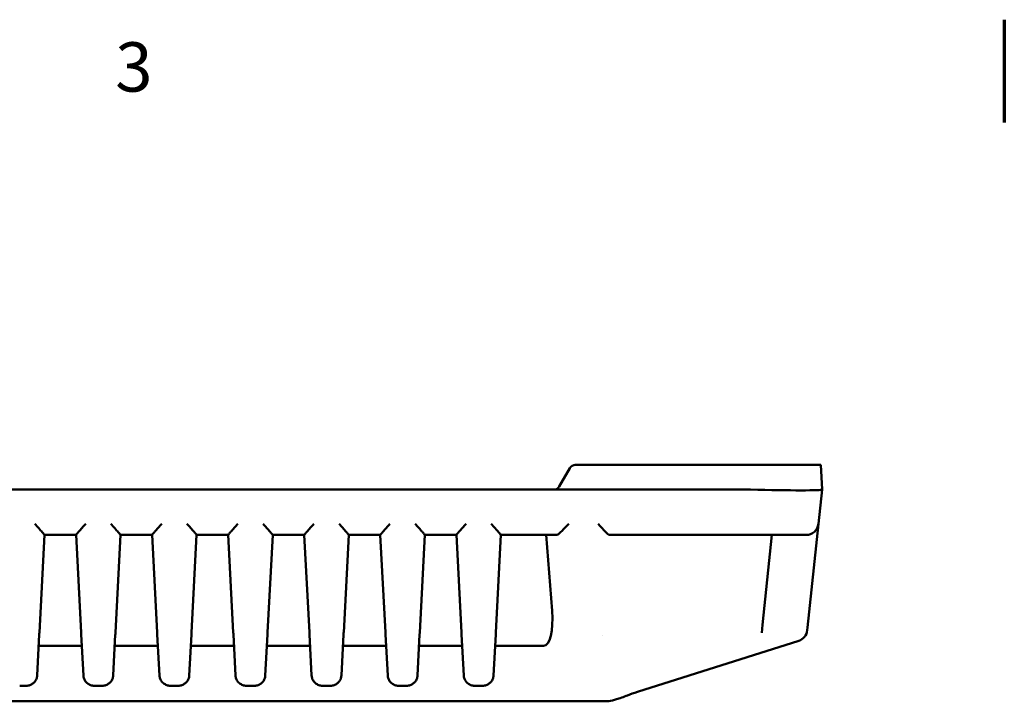
# Model space of a CAD drawing. Units: inches. Extents: x 0.3 to 33.7, y 0.7 to 21.3.
# Drawn here: x 12.2 to 17, y 17.9 to 21.3 of the extents above; entities that cross this region are included whole.
import ezdxf

# ---------------------------------------------------------------- set-up
doc = ezdxf.new("R2010")
doc.units = ezdxf.units.IN
doc.header["$LTSCALE"] = 2
doc.header["$MEASUREMENT"] = 0
doc.layers.add('Border (ANSI)', color=7, linetype='Continuous', lineweight=70)
doc.layers.add('Visible (ANSI)', color=7, linetype='Continuous', lineweight=50)
doc.styles.add('Note Text (ANSI)', font='tahoma.ttf')

# ---------------------------------------------------------------- blocks, each defined once
blk = doc.blocks.new('Borders Default Border')
at = {"layer": 'Border (ANSI)', "flags": 128}
blk.add_lwpolyline([(8.5, 10.63), (8.5, 10.38)], dxfattribs=at)
at = {"layer": 'Border (ANSI)', "insert": (6.3377, 10.4175), "char_height": 0.12, "attachment_point": 7, "style": 'Note Text (ANSI)'}
blk.add_mtext('3', dxfattribs=at)

msp = doc.modelspace()

# ---------------------------------------------------------------- linework, layer by layer
at = {"layer": 'Visible (ANSI)'}
for p, q in [((14.8356, 18.9888), (14.8876, 19.0788)), ((14.9135, 19.0938), (15.7576, 19.0938)), ((16.1071, 19.0938), (15.7576, 19.0938)), ((16.1071, 19.0938), (16.1134, 18.9738)), ((14.8096, 18.9738), (7.4171, 18.9738)), ((15.7639, 18.9738), (14.8096, 18.9738)), ((16.1134, 18.9738), (16.0958, 18.807)), ((16.0958, 18.807), (16.0428, 18.3024)), ((12.3317, 18.7534), (12.3068, 18.2793)), ((12.3316, 18.7533), (12.4851, 18.7533)), ((12.5099, 18.2793), (12.4851, 18.7534)), ((12.7017, 18.7534), (12.6768, 18.2793)), ((12.7016, 18.7533), (12.8551, 18.7533)), ((12.8799, 18.2793), (12.8551, 18.7534)), ((13.0717, 18.7534), (13.0468, 18.2793)), ((13.0716, 18.7533), (13.2251, 18.7533)), ((13.2499, 18.2793), (13.2251, 18.7534)), ((13.4417, 18.7534), (13.4168, 18.2793)), ((13.4416, 18.7533), (13.5951, 18.7533)), ((13.6199, 18.2793), (13.5951, 18.7534)), ((13.8117, 18.7534), (13.7868, 18.2793)), ((13.8116, 18.7533), (13.9651, 18.7533)), ((13.9899, 18.2793), (13.9651, 18.7534)), ((14.1817, 18.7534), (14.1568, 18.2793)), ((14.1816, 18.7533), (14.3351, 18.7533)), ((14.3599, 18.2793), (14.3351, 18.7534)), ((14.5517, 18.7534), (14.5268, 18.2793)), ((14.8248, 18.7533), (14.5516, 18.7533)), ((14.8003, 18.384), (14.7719, 18.7533)), ((15.7478, 18.7533), (15.078, 18.7533)), ((15.8701, 18.7533), (15.824, 18.3152)), ((15.824, 18.3152), (15.82, 18.277)), ((16.0428, 18.3024), (16.0414, 18.2893)), ((12.3062, 18.2682), (12.2958, 18.0692)), ((12.521, 18.0692), (12.5105, 18.2682)), ((12.6762, 18.2682), (12.6658, 18.0692)), ((12.891, 18.0692), (12.8805, 18.2682)), ((13.0462, 18.2682), (13.0358, 18.0692)), ((13.261, 18.0692), (13.2505, 18.2682)), ((13.4162, 18.2682), (13.4058, 18.0692)), ((13.631, 18.0692), (13.6205, 18.2682)), ((13.7862, 18.2682), (13.7758, 18.0692)), ((14.001, 18.0692), (13.9905, 18.2682)), ((14.1562, 18.2682), (14.1458, 18.0692)), ((14.371, 18.0692), (14.3605, 18.2682)), ((14.5262, 18.2682), (14.5158, 18.0692)), ((15.0479, 18.2617), (15.0479, 18.2617)), ((12.5134, 18.2138), (12.3034, 18.2138)), ((12.8834, 18.2138), (12.6734, 18.2138)), ((13.2534, 18.2138), (13.0434, 18.2138)), ((13.6234, 18.2138), (13.4134, 18.2138)), ((13.9934, 18.2138), (13.7834, 18.2138)), ((14.3634, 18.2138), (14.1534, 18.2138)), ((14.7589, 18.2138), (14.5234, 18.2138)), ((15.9999, 18.2384), (15.2153, 17.9898)), ((12.2357, 18.0186), (12.2111, 18.0186)), ((12.6057, 18.0186), (12.5811, 18.0186)), ((12.9757, 18.0186), (12.9511, 18.0186)), ((13.3457, 18.0186), (13.3211, 18.0186)), ((13.7157, 18.0186), (13.6911, 18.0186)), ((14.0857, 18.0186), (14.0611, 18.0186)), ((14.4557, 18.0186), (14.4311, 18.0186)), ((7.7044, 17.9438), (14.5223, 17.9438)), ((15.0634, 17.9438), (14.5526, 17.9438)), ((14.5527, 17.9438), (14.5526, 17.9438))]:
    msp.add_line(p, q, dxfattribs=at)
for centre, radius, start, end in [((14.9135, 19.0638), 0.03, 90, 150), ((14.8096, 19.0038), 0.03, 270, 330), ((16.0362, 18.8133), 0.06, 270.003, 353.9748), ((15.9818, 18.2956), 0.06, 287.5841, 353.9997)]:
    msp.add_arc(centre, radius, start, end, dxfattribs=at)
for centre, major_axis, ratio, start_param, end_param in [((15.7624, 18.983), (0.351, -0.0092), 0.026008, 4.721269, 6.281138), ((14.8814, 18.8133), (-0.0555, -0.0599), 0.052255, 0.259645, 1.514431), ((15.024, 18.8133), (0.0541, -0.0599), 0.05214, 4.770038, 6.236114), ((14.8181, 18.8133), (0.0073, -0.06), 0.313893, 6.244743, 6.456033), ((14.738, 18.4038), (0.0233, -0.1899), 0.313893, 6.244743, 7.710819), ((12.5709, 18.0718), (-0.0499, -0.0026), 0.953155, 0.000053, 0.00009), ((12.9409, 18.0718), (-0.0499, -0.0026), 0.953155, 6.283179, 6.283216), ((13.3109, 18.0718), (-0.0499, -0.0026), 0.953155, 6.283178, 6.283215), ((13.6809, 18.0718), (-0.0499, -0.0026), 0.953155, 0.000044, 0.000081), ((14.0509, 18.0718), (-0.0499, -0.0026), 0.953155, 0.000053, 0.000091), ((14.4209, 18.0718), (-0.0499, -0.0026), 0.953155, 6.283175, 6.283212), ((14.5346, 17.9439), (0.0816, 0), 0.000863, 4.779261, 4.934931), ((14.5526, 18.0038), (0, -0.06), 0.159877, 6.283166, 6.283266)]:
    msp.add_ellipse(centre, major_axis=major_axis, ratio=ratio, start_param=start_param, end_param=end_param, dxfattribs=at)
for points in [[(15.7653, 18.9738), (15.7648, 18.9738), (15.7643, 18.9738), (15.7639, 18.9738)], [(16.1134, 18.9738), (16.1134, 18.9738), (16.1134, 18.9738), (16.1134, 18.9738)], [(15.2153, 17.9898), (15.1983, 17.9844), (15.1821, 17.9786), (15.1676, 17.9728)], [(14.5401, 17.9438), (14.5342, 17.9438), (14.5282, 17.9438), (14.5223, 17.9438)], [(14.5526, 17.9438), (14.5527, 17.9438), (14.5527, 17.9438), (14.5527, 17.9438)], [(15.0634, 17.9438), (15.0634, 17.9438), (15.0634, 17.9438), (15.0634, 17.9438)]]:
    msp.add_open_spline(points, degree=3, dxfattribs=at)
for points, knots in [([(12.2847, 18.807), (12.2908, 18.8), (12.2974, 18.7925), (12.3099, 18.7785), (12.3157, 18.7721), (12.3235, 18.7634), (12.3265, 18.7601), (12.3305, 18.7553), (12.3317, 18.7538), (12.3317, 18.7534)], [0, 0, 0, 0, 0.0712914, 0.0712914, 0.1425828, 0.1425828, 0.1909189, 0.1909189, 0.2385505, 0.2385505, 0.2385505, 0.2385505]), ([(12.4851, 18.7534), (12.4851, 18.7539), (12.4865, 18.7557), (12.4914, 18.7614), (12.495, 18.7653), (12.5032, 18.7745), (12.5087, 18.7806), (12.5204, 18.7936), (12.5265, 18.8005), (12.5321, 18.807)], [-0.2386802, -0.2386802, -0.2386802, -0.2386802, -0.1852772, -0.1852772, -0.1311695, -0.1311695, -0.0655848, -0.0655848, 0, 0, 0, 0]), ([(12.6547, 18.807), (12.6608, 18.8), (12.6674, 18.7925), (12.6799, 18.7785), (12.6857, 18.7721), (12.6935, 18.7634), (12.6965, 18.7601), (12.7005, 18.7553), (12.7017, 18.7538), (12.7017, 18.7534)], [0, 0, 0, 0, 0.0712914, 0.0712914, 0.1425828, 0.1425828, 0.1909189, 0.1909189, 0.2385505, 0.2385505, 0.2385505, 0.2385505]), ([(12.8551, 18.7534), (12.8551, 18.7539), (12.8565, 18.7557), (12.8614, 18.7614), (12.865, 18.7653), (12.8732, 18.7745), (12.8787, 18.7806), (12.8904, 18.7936), (12.8965, 18.8005), (12.9021, 18.807)], [-0.2386802, -0.2386802, -0.2386802, -0.2386802, -0.1852772, -0.1852772, -0.1311695, -0.1311695, -0.0655848, -0.0655848, 0, 0, 0, 0]), ([(13.0247, 18.807), (13.0303, 18.8005), (13.0364, 18.7936), (13.048, 18.7806), (13.0535, 18.7745), (13.0617, 18.7653), (13.0653, 18.7614), (13.0703, 18.7557), (13.0717, 18.7539), (13.0717, 18.7534)], [0, 0, 0, 0, 0.0655848, 0.0655848, 0.1311695, 0.1311695, 0.1852772, 0.1852772, 0.2386802, 0.2386802, 0.2386802, 0.2386802]), ([(13.2251, 18.7534), (13.2251, 18.7539), (13.2265, 18.7557), (13.2314, 18.7614), (13.235, 18.7653), (13.2432, 18.7745), (13.2487, 18.7806), (13.2604, 18.7936), (13.2665, 18.8005), (13.2721, 18.807)], [-0.2386802, -0.2386802, -0.2386802, -0.2386802, -0.1852772, -0.1852772, -0.1311695, -0.1311695, -0.0655848, -0.0655848, 0, 0, 0, 0]), ([(13.3947, 18.807), (13.4003, 18.8005), (13.4064, 18.7936), (13.418, 18.7806), (13.4235, 18.7745), (13.4317, 18.7653), (13.4353, 18.7614), (13.4403, 18.7557), (13.4417, 18.7539), (13.4417, 18.7534)], [0, 0, 0, 0, 0.0655848, 0.0655848, 0.1311695, 0.1311695, 0.1852772, 0.1852772, 0.2386802, 0.2386802, 0.2386802, 0.2386802]), ([(13.5951, 18.7534), (13.5951, 18.7539), (13.5965, 18.7557), (13.6014, 18.7614), (13.605, 18.7653), (13.6132, 18.7745), (13.6187, 18.7806), (13.6304, 18.7936), (13.6365, 18.8005), (13.6421, 18.807)], [-0.2386802, -0.2386802, -0.2386802, -0.2386802, -0.1852772, -0.1852772, -0.1311695, -0.1311695, -0.0655848, -0.0655848, 0, 0, 0, 0]), ([(13.7647, 18.807), (13.7703, 18.8005), (13.7764, 18.7936), (13.788, 18.7806), (13.7935, 18.7745), (13.8017, 18.7653), (13.8053, 18.7614), (13.8103, 18.7557), (13.8117, 18.7539), (13.8117, 18.7534)], [0, 0, 0, 0, 0.0655848, 0.0655848, 0.1311695, 0.1311695, 0.1852772, 0.1852772, 0.2386802, 0.2386802, 0.2386802, 0.2386802]), ([(13.9651, 18.7534), (13.9651, 18.7539), (13.9665, 18.7557), (13.9714, 18.7614), (13.975, 18.7653), (13.9832, 18.7745), (13.9887, 18.7806), (14.0004, 18.7936), (14.0065, 18.8005), (14.0121, 18.807)], [0.6445188, 0.6445188, 0.6445188, 0.6445188, 0.6979218, 0.6979218, 0.7520295, 0.7520295, 0.8176142, 0.8176142, 0.883199, 0.883199, 0.883199, 0.883199]), ([(14.1347, 18.807), (14.1403, 18.8005), (14.1464, 18.7936), (14.158, 18.7806), (14.1635, 18.7745), (14.1717, 18.7653), (14.1753, 18.7614), (14.1803, 18.7557), (14.1817, 18.7539), (14.1817, 18.7534)], [0, 0, 0, 0, 0.0655848, 0.0655848, 0.1311695, 0.1311695, 0.1852772, 0.1852772, 0.2386802, 0.2386802, 0.2386802, 0.2386802]), ([(14.3351, 18.7534), (14.3351, 18.7539), (14.3365, 18.7557), (14.3414, 18.7614), (14.345, 18.7653), (14.3532, 18.7745), (14.3587, 18.7806), (14.3704, 18.7936), (14.3765, 18.8005), (14.3821, 18.807)], [0.6445188, 0.6445188, 0.6445188, 0.6445188, 0.6979218, 0.6979218, 0.7520295, 0.7520295, 0.8176142, 0.8176142, 0.883199, 0.883199, 0.883199, 0.883199]), ([(14.5047, 18.807), (14.5108, 18.8), (14.5174, 18.7925), (14.5299, 18.7785), (14.5357, 18.7721), (14.5435, 18.7634), (14.5465, 18.7601), (14.5505, 18.7553), (14.5517, 18.7538), (14.5517, 18.7534)], [-0.8832829, -0.8832829, -0.8832829, -0.8832829, -0.8119915, -0.8119915, -0.7407001, -0.7407001, -0.692364, -0.692364, -0.6447324, -0.6447324, -0.6447324, -0.6447324]), ([(16.0362, 18.7533), (16.0362, 18.7533), (16.0344, 18.7533), (16.031, 18.7533), (16.0304, 18.7533), (16.0297, 18.7533), (16.029, 18.7533), (16.0245, 18.7533), (16.018, 18.7533), (16.0097, 18.7533), (16.009, 18.7533), (16.0083, 18.7533), (16.0077, 18.7533), (15.9983, 18.7533), (15.9868, 18.7533), (15.9734, 18.7533), (15.9733, 18.7533), (15.9731, 18.7533), (15.973, 18.7533), (15.9597, 18.7533), (15.9445, 18.7533), (15.9278, 18.7533), (15.9263, 18.7533), (15.9247, 18.7533), (15.9232, 18.7533), (15.9076, 18.7533), (15.8909, 18.7533), (15.8732, 18.7533), (15.8698, 18.7533), (15.8664, 18.7533), (15.863, 18.7533), (15.8466, 18.7533), (15.8295, 18.7533), (15.8121, 18.7533), (15.8067, 18.7533), (15.8013, 18.7533), (15.7959, 18.7533), (15.7801, 18.7533), (15.7641, 18.7533), (15.7478, 18.7533)], [0, 0, 0, 0, 0.120648, 0.120648, 0.120648, 0.142857, 0.142857, 0.142857, 0.275365, 0.275365, 0.275365, 0.285714, 0.285714, 0.285714, 0.428571, 0.428571, 0.428571, 0.429864, 0.429864, 0.429864, 0.571429, 0.571429, 0.571429, 0.584393, 0.584393, 0.584393, 0.714286, 0.714286, 0.714286, 0.738924, 0.738924, 0.738924, 0.857143, 0.857143, 0.857143, 0.893812, 0.893812, 0.893812, 1, 1, 1, 1]), ([(12.3068, 18.2793), (12.3068, 18.2789), (12.3068, 18.2786), (12.3067, 18.2782), (12.3067, 18.2773), (12.3067, 18.2765), (12.3066, 18.2756), (12.3066, 18.275), (12.3065, 18.2743), (12.3065, 18.2737), (12.3065, 18.2733), (12.3065, 18.2728), (12.3064, 18.2724), (12.3064, 18.2716), (12.3064, 18.2708), (12.3063, 18.2702), (12.3063, 18.2701), (12.3063, 18.27), (12.3063, 18.2699), (12.3063, 18.2692), (12.3062, 18.2686), (12.3062, 18.2682)], [0.0000007, 0.0000007, 0.0000007, 0.0000007, 0.0665672, 0.0665672, 0.0665672, 0.25, 0.25, 0.25, 0.3919553, 0.3919553, 0.3919553, 0.5, 0.5, 0.5, 0.7159629, 0.7159629, 0.7159629, 0.75, 0.75, 0.75, 1, 1, 1, 1]), ([(12.5105, 18.2682), (12.5105, 18.2686), (12.5105, 18.2692), (12.5104, 18.2699), (12.5104, 18.27), (12.5104, 18.2701), (12.5104, 18.2702), (12.5104, 18.2708), (12.5103, 18.2716), (12.5103, 18.2724), (12.5103, 18.2728), (12.5103, 18.2733), (12.5102, 18.2737), (12.5102, 18.2743), (12.5102, 18.275), (12.5101, 18.2756), (12.5101, 18.2765), (12.51, 18.2773), (12.51, 18.2782), (12.51, 18.2786), (12.51, 18.2789), (12.5099, 18.2793)], [0, 0, 0, 0, 0.25, 0.25, 0.25, 0.2840473, 0.2840473, 0.2840473, 0.5, 0.5, 0.5, 0.6080542, 0.6080542, 0.6080542, 0.75, 0.75, 0.75, 0.9334426, 0.9334426, 0.9334426, 0.9999999, 0.9999999, 0.9999999, 0.9999999]), ([(12.6768, 18.2793), (12.6768, 18.2789), (12.6768, 18.2786), (12.6767, 18.2782), (12.6767, 18.2773), (12.6767, 18.2765), (12.6766, 18.2756), (12.6766, 18.275), (12.6765, 18.2743), (12.6765, 18.2737), (12.6765, 18.2733), (12.6765, 18.2728), (12.6764, 18.2724), (12.6764, 18.2716), (12.6764, 18.2708), (12.6763, 18.2702), (12.6763, 18.2701), (12.6763, 18.27), (12.6763, 18.2699), (12.6763, 18.2692), (12.6762, 18.2686), (12.6762, 18.2682)], [0.0000007, 0.0000007, 0.0000007, 0.0000007, 0.0665672, 0.0665672, 0.0665672, 0.25, 0.25, 0.25, 0.3919553, 0.3919553, 0.3919553, 0.5, 0.5, 0.5, 0.7159629, 0.7159629, 0.7159629, 0.75, 0.75, 0.75, 1, 1, 1, 1]), ([(12.8805, 18.2682), (12.8805, 18.2686), (12.8805, 18.2692), (12.8804, 18.2699), (12.8804, 18.27), (12.8804, 18.2701), (12.8804, 18.2702), (12.8804, 18.2708), (12.8803, 18.2716), (12.8803, 18.2724), (12.8803, 18.2728), (12.8803, 18.2733), (12.8802, 18.2737), (12.8802, 18.2743), (12.8802, 18.275), (12.8801, 18.2756), (12.8801, 18.2765), (12.88, 18.2773), (12.88, 18.2782), (12.88, 18.2786), (12.88, 18.2789), (12.8799, 18.2793)], [0, 0, 0, 0, 0.25, 0.25, 0.25, 0.2840473, 0.2840473, 0.2840473, 0.5, 0.5, 0.5, 0.6080542, 0.6080542, 0.6080542, 0.75, 0.75, 0.75, 0.9334426, 0.9334426, 0.9334426, 0.9999999, 0.9999999, 0.9999999, 0.9999999]), ([(13.0468, 18.2793), (13.0468, 18.2789), (13.0468, 18.2786), (13.0467, 18.2782), (13.0467, 18.2773), (13.0467, 18.2765), (13.0466, 18.2756), (13.0466, 18.275), (13.0465, 18.2743), (13.0465, 18.2737), (13.0465, 18.2733), (13.0465, 18.2728), (13.0464, 18.2724), (13.0464, 18.2716), (13.0464, 18.2708), (13.0463, 18.2702), (13.0463, 18.2701), (13.0463, 18.27), (13.0463, 18.2699), (13.0463, 18.2692), (13.0462, 18.2686), (13.0462, 18.2682)], [0.0000007, 0.0000007, 0.0000007, 0.0000007, 0.0665672, 0.0665672, 0.0665672, 0.25, 0.25, 0.25, 0.3919553, 0.3919553, 0.3919553, 0.5, 0.5, 0.5, 0.7159629, 0.7159629, 0.7159629, 0.75, 0.75, 0.75, 1, 1, 1, 1]), ([(13.2505, 18.2682), (13.2505, 18.2686), (13.2505, 18.2692), (13.2504, 18.2699), (13.2504, 18.27), (13.2504, 18.2701), (13.2504, 18.2702), (13.2504, 18.2708), (13.2503, 18.2716), (13.2503, 18.2724), (13.2503, 18.2728), (13.2503, 18.2733), (13.2502, 18.2737), (13.2502, 18.2743), (13.2502, 18.275), (13.2501, 18.2756), (13.2501, 18.2765), (13.25, 18.2773), (13.25, 18.2782), (13.25, 18.2786), (13.25, 18.2789), (13.2499, 18.2793)], [0, 0, 0, 0, 0.25, 0.25, 0.25, 0.2840473, 0.2840473, 0.2840473, 0.5, 0.5, 0.5, 0.6080542, 0.6080542, 0.6080542, 0.75, 0.75, 0.75, 0.9334426, 0.9334426, 0.9334426, 0.9999999, 0.9999999, 0.9999999, 0.9999999]), ([(13.4168, 18.2793), (13.4168, 18.2789), (13.4168, 18.2786), (13.4167, 18.2782), (13.4167, 18.2773), (13.4167, 18.2765), (13.4166, 18.2756), (13.4166, 18.275), (13.4165, 18.2743), (13.4165, 18.2737), (13.4165, 18.2733), (13.4165, 18.2728), (13.4164, 18.2724), (13.4164, 18.2716), (13.4164, 18.2708), (13.4163, 18.2702), (13.4163, 18.2701), (13.4163, 18.27), (13.4163, 18.2699), (13.4163, 18.2692), (13.4162, 18.2686), (13.4162, 18.2682)], [0.0000007, 0.0000007, 0.0000007, 0.0000007, 0.0665672, 0.0665672, 0.0665672, 0.25, 0.25, 0.25, 0.3919553, 0.3919553, 0.3919553, 0.5, 0.5, 0.5, 0.7159629, 0.7159629, 0.7159629, 0.75, 0.75, 0.75, 1, 1, 1, 1]), ([(13.6205, 18.2682), (13.6205, 18.2686), (13.6205, 18.2692), (13.6204, 18.2699), (13.6204, 18.27), (13.6204, 18.2701), (13.6204, 18.2702), (13.6204, 18.2708), (13.6203, 18.2716), (13.6203, 18.2724), (13.6203, 18.2728), (13.6203, 18.2733), (13.6202, 18.2737), (13.6202, 18.2743), (13.6202, 18.275), (13.6201, 18.2756), (13.6201, 18.2765), (13.62, 18.2773), (13.62, 18.2782), (13.62, 18.2786), (13.62, 18.2789), (13.6199, 18.2793)], [0, 0, 0, 0, 0.25, 0.25, 0.25, 0.2840473, 0.2840473, 0.2840473, 0.5, 0.5, 0.5, 0.6080542, 0.6080542, 0.6080542, 0.75, 0.75, 0.75, 0.9334426, 0.9334426, 0.9334426, 0.9999999, 0.9999999, 0.9999999, 0.9999999]), ([(13.7868, 18.2793), (13.7868, 18.2789), (13.7868, 18.2786), (13.7867, 18.2782), (13.7867, 18.2773), (13.7867, 18.2765), (13.7866, 18.2756), (13.7866, 18.275), (13.7865, 18.2743), (13.7865, 18.2737), (13.7865, 18.2733), (13.7865, 18.2728), (13.7864, 18.2724), (13.7864, 18.2716), (13.7864, 18.2708), (13.7863, 18.2702), (13.7863, 18.2701), (13.7863, 18.27), (13.7863, 18.2699), (13.7863, 18.2692), (13.7862, 18.2686), (13.7862, 18.2682)], [0.0000007, 0.0000007, 0.0000007, 0.0000007, 0.0665672, 0.0665672, 0.0665672, 0.25, 0.25, 0.25, 0.3919553, 0.3919553, 0.3919553, 0.5, 0.5, 0.5, 0.7159629, 0.7159629, 0.7159629, 0.75, 0.75, 0.75, 1, 1, 1, 1]), ([(13.9905, 18.2682), (13.9905, 18.2686), (13.9905, 18.2692), (13.9904, 18.2699), (13.9904, 18.27), (13.9904, 18.2701), (13.9904, 18.2702), (13.9904, 18.2708), (13.9903, 18.2716), (13.9903, 18.2724), (13.9903, 18.2728), (13.9903, 18.2733), (13.9902, 18.2737), (13.9902, 18.2743), (13.9902, 18.275), (13.9901, 18.2756), (13.9901, 18.2765), (13.99, 18.2773), (13.99, 18.2782), (13.99, 18.2786), (13.99, 18.2789), (13.9899, 18.2793)], [0, 0, 0, 0, 0.25, 0.25, 0.25, 0.2840473, 0.2840473, 0.2840473, 0.5, 0.5, 0.5, 0.6080542, 0.6080542, 0.6080542, 0.75, 0.75, 0.75, 0.9334426, 0.9334426, 0.9334426, 0.9999999, 0.9999999, 0.9999999, 0.9999999]), ([(14.1568, 18.2793), (14.1568, 18.2789), (14.1568, 18.2786), (14.1567, 18.2782), (14.1567, 18.2773), (14.1567, 18.2765), (14.1566, 18.2756), (14.1566, 18.275), (14.1565, 18.2743), (14.1565, 18.2737), (14.1565, 18.2733), (14.1565, 18.2728), (14.1564, 18.2724), (14.1564, 18.2716), (14.1564, 18.2708), (14.1563, 18.2702), (14.1563, 18.2701), (14.1563, 18.27), (14.1563, 18.2699), (14.1563, 18.2692), (14.1562, 18.2686), (14.1562, 18.2682)], [0.0000007, 0.0000007, 0.0000007, 0.0000007, 0.0665672, 0.0665672, 0.0665672, 0.25, 0.25, 0.25, 0.3919553, 0.3919553, 0.3919553, 0.5, 0.5, 0.5, 0.7159629, 0.7159629, 0.7159629, 0.75, 0.75, 0.75, 1, 1, 1, 1]), ([(14.3605, 18.2682), (14.3605, 18.2686), (14.3605, 18.2692), (14.3604, 18.2699), (14.3604, 18.27), (14.3604, 18.2701), (14.3604, 18.2702), (14.3604, 18.2708), (14.3603, 18.2716), (14.3603, 18.2724), (14.3603, 18.2728), (14.3603, 18.2733), (14.3602, 18.2737), (14.3602, 18.2743), (14.3602, 18.275), (14.3601, 18.2756), (14.3601, 18.2765), (14.36, 18.2773), (14.36, 18.2782), (14.36, 18.2786), (14.36, 18.2789), (14.3599, 18.2793)], [0, 0, 0, 0, 0.25, 0.25, 0.25, 0.2840473, 0.2840473, 0.2840473, 0.5, 0.5, 0.5, 0.6080542, 0.6080542, 0.6080542, 0.75, 0.75, 0.75, 0.9334426, 0.9334426, 0.9334426, 0.9999999, 0.9999999, 0.9999999, 0.9999999]), ([(14.5268, 18.2793), (14.5268, 18.2789), (14.5268, 18.2786), (14.5267, 18.2782), (14.5267, 18.2773), (14.5267, 18.2765), (14.5266, 18.2756), (14.5266, 18.275), (14.5265, 18.2743), (14.5265, 18.2737), (14.5265, 18.2733), (14.5265, 18.2728), (14.5264, 18.2724), (14.5264, 18.2716), (14.5264, 18.2708), (14.5263, 18.2702), (14.5263, 18.2701), (14.5263, 18.27), (14.5263, 18.2699), (14.5263, 18.2692), (14.5262, 18.2686), (14.5262, 18.2682)], [0.0000007, 0.0000007, 0.0000007, 0.0000007, 0.0665672, 0.0665672, 0.0665672, 0.25, 0.25, 0.25, 0.3919553, 0.3919553, 0.3919553, 0.5, 0.5, 0.5, 0.7159629, 0.7159629, 0.7159629, 0.75, 0.75, 0.75, 1, 1, 1, 1]), ([(12.2958, 18.0692), (12.2955, 18.0637), (12.2943, 18.0582), (12.2903, 18.048), (12.2874, 18.0432), (12.2804, 18.0348), (12.2762, 18.0312), (12.267, 18.0253), (12.2618, 18.023), (12.2506, 18.0198), (12.2443, 18.0189), (12.2372, 18.0187), (12.2365, 18.0186), (12.2357, 18.0186)], [0, 0, 0, 0, 0.0421366, 0.0421366, 0.0835997, 0.0835997, 0.1254361, 0.1254361, 0.1682477, 0.1682477, 0.2162234, 0.2162234, 0.2221342, 0.2221342, 0.2221342, 0.2221342]), ([(12.5811, 18.0186), (12.5755, 18.0186), (12.5699, 18.0192), (12.5587, 18.0217), (12.553, 18.0237), (12.5422, 18.0298), (12.5369, 18.0341), (12.5292, 18.0434), (12.5263, 18.0484), (12.5224, 18.0586), (12.5212, 18.0639), (12.521, 18.0692)], [0, 0, 0, 0, 0.042549, 0.042549, 0.0885359, 0.0885359, 0.1385929, 0.1385929, 0.181453, 0.181453, 0.2220329, 0.2220329, 0.2220329, 0.2220329]), ([(12.6658, 18.0692), (12.6655, 18.0637), (12.6643, 18.0582), (12.6603, 18.048), (12.6574, 18.0432), (12.6504, 18.0348), (12.6462, 18.0312), (12.637, 18.0253), (12.6318, 18.023), (12.6206, 18.0198), (12.6143, 18.0189), (12.6072, 18.0187), (12.6065, 18.0186), (12.6057, 18.0186)], [0, 0, 0, 0, 0.0421366, 0.0421366, 0.0835997, 0.0835997, 0.1254361, 0.1254361, 0.1682477, 0.1682477, 0.2162234, 0.2162234, 0.2221342, 0.2221342, 0.2221342, 0.2221342]), ([(12.9511, 18.0186), (12.9455, 18.0186), (12.9399, 18.0192), (12.9287, 18.0217), (12.923, 18.0237), (12.9122, 18.0298), (12.9069, 18.0341), (12.8992, 18.0434), (12.8963, 18.0484), (12.8924, 18.0586), (12.8912, 18.0639), (12.891, 18.0692)], [0, 0, 0, 0, 0.042549, 0.042549, 0.0885359, 0.0885359, 0.1385929, 0.1385929, 0.181453, 0.181453, 0.2220329, 0.2220329, 0.2220329, 0.2220329]), ([(13.0358, 18.0692), (13.0355, 18.0637), (13.0343, 18.0582), (13.0303, 18.048), (13.0274, 18.0432), (13.0204, 18.0348), (13.0162, 18.0312), (13.007, 18.0253), (13.0018, 18.023), (12.9906, 18.0198), (12.9843, 18.0189), (12.9772, 18.0187), (12.9765, 18.0186), (12.9757, 18.0186)], [0, 0, 0, 0, 0.0421366, 0.0421366, 0.0835997, 0.0835997, 0.1254361, 0.1254361, 0.1682477, 0.1682477, 0.2162234, 0.2162234, 0.2221342, 0.2221342, 0.2221342, 0.2221342]), ([(13.3211, 18.0186), (13.3155, 18.0186), (13.3099, 18.0192), (13.2987, 18.0217), (13.293, 18.0237), (13.2822, 18.0298), (13.2769, 18.0341), (13.2692, 18.0434), (13.2663, 18.0484), (13.2624, 18.0586), (13.2612, 18.0639), (13.261, 18.0692)], [0, 0, 0, 0, 0.042549, 0.042549, 0.0885359, 0.0885359, 0.1385929, 0.1385929, 0.181453, 0.181453, 0.2220329, 0.2220329, 0.2220329, 0.2220329]), ([(13.4058, 18.0692), (13.4055, 18.0637), (13.4043, 18.0582), (13.4003, 18.048), (13.3974, 18.0432), (13.3904, 18.0348), (13.3862, 18.0312), (13.377, 18.0253), (13.3718, 18.023), (13.3606, 18.0198), (13.3543, 18.0189), (13.3472, 18.0187), (13.3465, 18.0186), (13.3457, 18.0186)], [0, 0, 0, 0, 0.0421366, 0.0421366, 0.0835997, 0.0835997, 0.1254361, 0.1254361, 0.1682477, 0.1682477, 0.2162234, 0.2162234, 0.2221342, 0.2221342, 0.2221342, 0.2221342]), ([(13.6911, 18.0186), (13.6855, 18.0186), (13.6799, 18.0192), (13.6687, 18.0217), (13.663, 18.0237), (13.6522, 18.0298), (13.6469, 18.0341), (13.6392, 18.0434), (13.6363, 18.0484), (13.6324, 18.0586), (13.6312, 18.0639), (13.631, 18.0692)], [0, 0, 0, 0, 0.042549, 0.042549, 0.0885359, 0.0885359, 0.1385929, 0.1385929, 0.181453, 0.181453, 0.2220329, 0.2220329, 0.2220329, 0.2220329]), ([(13.7758, 18.0692), (13.7755, 18.0637), (13.7743, 18.0582), (13.7703, 18.048), (13.7674, 18.0432), (13.7604, 18.0348), (13.7562, 18.0312), (13.747, 18.0253), (13.7418, 18.023), (13.7306, 18.0198), (13.7243, 18.0189), (13.7172, 18.0187), (13.7165, 18.0186), (13.7157, 18.0186)], [0, 0, 0, 0, 0.0421366, 0.0421366, 0.0835997, 0.0835997, 0.1254361, 0.1254361, 0.1682477, 0.1682477, 0.2162234, 0.2162234, 0.2221342, 0.2221342, 0.2221342, 0.2221342]), ([(14.0611, 18.0186), (14.0555, 18.0186), (14.0499, 18.0192), (14.0387, 18.0217), (14.033, 18.0237), (14.0222, 18.0298), (14.0169, 18.0341), (14.0092, 18.0434), (14.0063, 18.0484), (14.0024, 18.0586), (14.0012, 18.0639), (14.001, 18.0692)], [0, 0, 0, 0, 0.042549, 0.042549, 0.0885359, 0.0885359, 0.1385929, 0.1385929, 0.181453, 0.181453, 0.2220329, 0.2220329, 0.2220329, 0.2220329]), ([(14.1458, 18.0692), (14.1455, 18.0637), (14.1443, 18.0582), (14.1403, 18.048), (14.1374, 18.0432), (14.1304, 18.0348), (14.1262, 18.0312), (14.117, 18.0253), (14.1118, 18.023), (14.1006, 18.0198), (14.0943, 18.0189), (14.0872, 18.0187), (14.0865, 18.0186), (14.0857, 18.0186)], [0, 0, 0, 0, 0.0421366, 0.0421366, 0.0835997, 0.0835997, 0.1254361, 0.1254361, 0.1682477, 0.1682477, 0.2162234, 0.2162234, 0.2221342, 0.2221342, 0.2221342, 0.2221342]), ([(14.4311, 18.0186), (14.4255, 18.0186), (14.4199, 18.0192), (14.4087, 18.0217), (14.403, 18.0237), (14.3922, 18.0298), (14.3869, 18.0341), (14.3792, 18.0434), (14.3763, 18.0484), (14.3724, 18.0586), (14.3712, 18.0639), (14.371, 18.0692)], [0, 0, 0, 0, 0.042549, 0.042549, 0.0885359, 0.0885359, 0.1385929, 0.1385929, 0.181453, 0.181453, 0.2220329, 0.2220329, 0.2220329, 0.2220329]), ([(14.5158, 18.0692), (14.5155, 18.0637), (14.5143, 18.0582), (14.5103, 18.048), (14.5074, 18.0432), (14.5004, 18.0348), (14.4962, 18.0312), (14.487, 18.0253), (14.4818, 18.023), (14.4706, 18.0198), (14.4643, 18.0189), (14.4572, 18.0187), (14.4565, 18.0186), (14.4557, 18.0186)], [0, 0, 0, 0, 0.0421366, 0.0421366, 0.0835997, 0.0835997, 0.1254361, 0.1254361, 0.1682477, 0.1682477, 0.2162234, 0.2162234, 0.2221342, 0.2221342, 0.2221342, 0.2221342]), ([(15.1673, 17.9726), (15.1477, 17.9648), (15.1293, 17.9582), (15.0992, 17.9491), (15.0874, 17.9463), (15.0726, 17.9443), (15.0688, 17.9439), (15.0642, 17.9438)], [0.0011255, 0.0011255, 0.0011255, 0.0011255, 0.1846038, 0.1846038, 0.3575397, 0.3575397, 0.4196116, 0.4196116, 0.4196116, 0.4196116])]:
    msp.add_open_spline(points, degree=3, knots=knots, dxfattribs=at)

# ---------------------------------------------------------------- block references
at = {"xscale": 2, "yscale": 2, "zscale": 2}
msp.add_blockref('Borders Default Border', (0, 0), dxfattribs=at)

doc.saveas('drawing.dxf')
